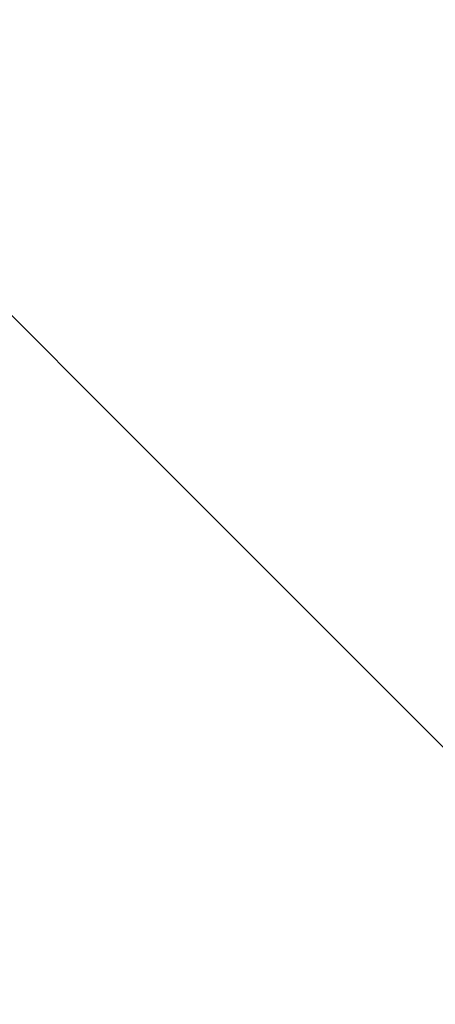
# Model space of a CAD drawing. Units: inches. Extents: x 0 to 204, y 0 to 264.
# Drawn here: x 92 to 94, y 98 to 105 of the extents above; entities that cross this region are included whole.
import ezdxf

# ---------------------------------------------------------------- set-up
doc = ezdxf.new("R2010")
doc.units = ezdxf.units.IN
doc.header["$MEASUREMENT"] = 0
doc.layers.get('0').update_dxf_attribs({"color": 10})

# ---------------------------------------------------------------- blocks, each defined once
blk = doc.blocks.new('810-3D')
at = {"lineweight": 18}
for points, invisible_edges in [([(0, -0.2144, 0.25), (0, 9.6606, 0.25), (-2.1974, 9.413, 0.25), (-4.2846, 8.6827, 0.25)], 8), ([(0, -0.2144), (-6.157, 7.5062), (-4.2846, 8.6827), (-2.1974, 9.413)], 9), ([(0, -0.2144, 0.25), (-4.2846, 8.6827, 0.25), (-6.157, 7.5062, 0.25), (-7.7206, 5.9425, 0.25)], 9), ([(-7.7206, 5.9425), (-6.157, 7.5062), (0, -0.2144), (-8.8971, 4.0702)], 6), ([(0, -0.2144, 0.25), (-7.7206, 5.9425, 0.25), (-8.8971, 4.0702, 0.25), (-9.6274, 1.983, 0.25)], 9), ([(-9.6274, 1.983), (-8.8971, 4.0702), (0, -0.2144), (-9.875, -0.2144)], 6), ([(0, -0.2144, 0.25), (-9.6274, 1.983, 0.25), (-9.875, -0.2144, 0.25), (-9.6274, -2.4118, 0.25)], 9), ([(-9.6274, -2.4118), (-9.875, -0.2144), (0, -0.2144), (-8.8971, -4.499)], 6), ([(-8.8971, -4.499, 0.25), (0, -0.2144, 0.25), (-9.6274, -2.4118, 0.25)], 3), ([(0, -0.2144), (-6.157, -7.935), (-7.7206, -6.3714), (-8.8971, -4.499)], 9), ([(-7.7206, -6.3714, 0.25), (-6.157, -7.935, 0.25), (0, -0.2144, 0.25), (-8.8971, -4.499, 0.25)], 6), ([(-4.2846, -9.1115), (-6.157, -7.935), (0, -0.2144), (-2.1974, -9.8418)], 6), ([(0, -0.2144, 0.25), (-6.157, -7.935, 0.25), (-4.2846, -9.1115, 0.25), (-2.1974, -9.8418, 0.25)], 9)]:
    blk.add_3dface(points, dxfattribs=dict(at, invisible_edges=invisible_edges))
mesh = blk.add_polyface(dxfattribs=at)
corners = [(-14, 14.8171, 29.5), (-14.2127, 14.7891, 29.5), (-14.4109, 14.707, 29.5), (-14.5811, 14.5764, 29.5), (-14.7117, 14.4062, 29.5), (-14.7937, 14.208, 29.5), (-14.8217, 13.9953, 29.5), (-14.8217, -14.0047, 29.5), (-14.7937, -14.2173, 29.5), (-14.7117, -14.4155, 29.5), (-14.5811, -14.5857, 29.5), (-14.4109, -14.7163, 29.5), (-14.2127, -14.7984, 29.5), (-14, -14.8264, 29.5), (14, -14.8264, 29.5), (14.2127, -14.7984, 29.5), (14.4109, -14.7163, 29.5), (14.5811, -14.5857, 29.5), (14.7117, -14.4155, 29.5), (14.7937, -14.2173, 29.5), (14.8217, -14.0047, 29.5), (14.8217, 13.9953, 29.5), (14.7937, 14.208, 29.5), (14.7117, 14.4062, 29.5), (14.5811, 14.5764, 29.5), (14.4109, 14.707, 29.5), (14.2127, 14.7891, 29.5), (14, 14.8171, 29.5)]
mesh.append_faces([[corners[k] for k in face] for face in [(6, 3, 4, 5), (10, 7, 8, 9)]], dxfattribs={"vtx0": -1})
mesh.append_faces([[corners[k] for k in face] for face in [(3, 6, 2), (14, 7, 13)]], dxfattribs={"vtx0": -1, "vtx1": -1})
mesh.append_faces([[corners[k] for k in face] for face in [(7, 20, 21, 6), (7, 10, 11), (6, 27, 0)]], dxfattribs={"vtx0": -1, "vtx2": -1})
mesh.append_faces([[corners[k] for k in face] for face in [(21, 26, 27, 6)]], dxfattribs={"vtx0": -1, "vtx2": -1, "vtx3": -1})
mesh.append_faces([[corners[k] for k in face] for face in [(26, 21, 22, 23), (6, 0, 1, 2), (7, 11, 12, 13)]], dxfattribs={"vtx0": -1, "vtx3": -1})
mesh.append_faces([[corners[k] for k in face] for face in [(25, 26, 23, 24)]], dxfattribs={"vtx1": -1})
mesh.append_faces([[corners[k] for k in face] for face in [(14, 15, 20, 7)]], dxfattribs={"vtx1": -1, "vtx2": -1, "vtx3": -1})
mesh.append_faces([[corners[k] for k in face] for face in [(16, 17, 18, 15)]], dxfattribs={"vtx2": -1})
mesh.append_faces([[corners[k] for k in face] for face in [(18, 19, 20, 15)]], dxfattribs={"vtx2": -1, "vtx3": -1})
mesh = blk.add_polyface(dxfattribs=at)
corners = [(-14.8217, 13.9953, 29), (-14.7937, 14.208, 29), (-14.7117, 14.4062, 29), (-14.5811, 14.5764, 29), (-14.4109, 14.707, 29), (-14.2127, 14.7891, 29), (-14, 14.8171, 29), (14, 14.8171, 29), (14.2127, 14.7891, 29), (14.4109, 14.707, 29), (14.5811, 14.5764, 29), (14.7117, 14.4062, 29), (14.7937, 14.208, 29), (14.8217, 13.9953, 29), (14.8217, -14.0047, 29), (14.7937, -14.2173, 29), (14.7117, -14.4155, 29), (14.5811, -14.5857, 29), (14.4109, -14.7163, 29), (14.2127, -14.7984, 29), (14, -14.8264, 29), (-14, -14.8264, 29), (-14.2127, -14.7984, 29), (-14.4109, -14.7163, 29), (-14.5811, -14.5857, 29), (-14.7117, -14.4155, 29), (-14.7937, -14.2173, 29), (-14.8217, -14.0047, 29)]
mesh.append_faces([[corners[k] for k in face] for face in [(11, 9, 10)]], dxfattribs={"vtx0": -1})
mesh.append_faces([[corners[k] for k in face] for face in [(26, 22, 25), (13, 9, 11, 12)]], dxfattribs={"vtx0": -1, "vtx1": -1})
mesh.append_faces([[corners[k] for k in face] for face in [(13, 0, 7)]], dxfattribs={"vtx0": -1, "vtx1": -1, "vtx2": -1})
mesh.append_faces([[corners[k] for k in face] for face in [(20, 0, 13, 14)]], dxfattribs={"vtx0": -1, "vtx1": -1, "vtx3": -1})
mesh.append_faces([[corners[k] for k in face] for face in [(0, 20, 21, 27), (14, 19, 20)]], dxfattribs={"vtx0": -1, "vtx2": -1})
mesh.append_faces([[corners[k] for k in face] for face in [(0, 5, 6, 7)]], dxfattribs={"vtx0": -1, "vtx3": -1})
mesh.append_faces([[corners[k] for k in face] for face in [(18, 19, 16, 17)]], dxfattribs={"vtx1": -1})
mesh.append_faces([[corners[k] for k in face] for face in [(26, 27, 21, 22)]], dxfattribs={"vtx1": -1, "vtx3": -1})
mesh.append_faces([[corners[k] for k in face] for face in [(3, 4, 5, 2), (23, 24, 25, 22)]], dxfattribs={"vtx2": -1})
mesh.append_faces([[corners[k] for k in face] for face in [(0, 1, 2, 5), (7, 8, 9, 13), (14, 15, 16, 19)]], dxfattribs={"vtx2": -1, "vtx3": -1})

msp = doc.modelspace()

# ---------------------------------------------------------------- linework, layer by layer
at = {"lineweight": 18, "invisible_edges": 15}
for points in [[(99.06613, 91.15743, 0.25), (106.70268, 96.26001, 0.25), (92.13285, 114.0134, 0.25), (84.72505, 102.92685, 0.25)], [(92.13285, 114.0134), (101.31725, 114.0134), (108.49447, 100.58577), (106.70268, 96.26001)], [(99.06613, 91.15743), (92.13285, 114.0134), (106.70268, 96.26001), (103.39189, 92.94921)], [(97.80038, 105.87931, 0.25), (85.9006, 93.86159, 0.25), (107.29397, 96.47888, 0.25)], [(97.87742, 86.4412, 0.25), (105.44658, 94.01036, 0.25), (95.57267, 103.88426, 0.25), (88.00352, 96.3151, 0.25)], [(97.87742, 86.4412, 0.25), (105.44658, 94.01036, 0.25), (95.57267, 103.88426, 0.25), (88.00352, 96.3151, 0.25)], [(97.87742, 86.4412, 0.25), (105.44658, 94.01036, 0.25), (95.57267, 103.88426, 0.25), (88.00352, 96.3151, 0.25)], [(94.17554, 102.96057, 0.54433), (94.89164, 103.23664, 0.55052), (94.23256, 103.69223, 0.5)], [(94.17554, 102.96057, 0.54433), (94.89164, 103.23664, 0.55052), (94.23256, 103.69223, 0.5)], [(94.17554, 102.96057, 0.54433), (94.75893, 102.54638, 0.68028), (94.89164, 103.23664, 0.55052)], [(94.17554, 102.96057, 0.54433), (94.75893, 102.54638, 0.68028), (94.89164, 103.23664, 0.55052)], [(93.51422, 103.23058, 0.5), (93.49836, 102.54478, 0.54232), (94.17554, 102.96057, 0.54433)], [(93.51422, 103.23058, 0.5), (93.49836, 102.54478, 0.54232), (94.17554, 102.96057, 0.54433)], [(94.17554, 102.96057, 0.54433), (93.49836, 102.54478, 0.54232), (94.14069, 102.25577, 0.66849)], [(94.17554, 102.96057, 0.54433), (93.49836, 102.54478, 0.54232), (94.14069, 102.25577, 0.66849)], [(94.75893, 102.54638, 0.68028), (94.17554, 102.96057, 0.54433), (94.14069, 102.25577, 0.66849)], [(94.75893, 102.54638, 0.68028), (94.17554, 102.96057, 0.54433), (94.14069, 102.25577, 0.66849)], [(93.78179, 102.81854, 0.5), (93.81782, 102.12235, 0.54701), (94.45016, 102.47495, 0.55346)], [(93.17918, 101.83867, 0.60012), (93.49836, 102.54478, 0.54232), (92.79588, 102.76893, 0.5)], [(93.17918, 101.83867, 0.60012), (93.49836, 102.54478, 0.54232), (92.79588, 102.76893, 0.5)], [(93.49836, 102.54478, 0.54232), (93.17918, 101.83867, 0.60012), (94.14069, 102.25577, 0.66849)], [(93.49836, 102.54478, 0.54232), (93.17918, 101.83867, 0.60012), (94.14069, 102.25577, 0.66849)], [(94.72324, 101.8315, 0.91311), (94.75893, 102.54638, 0.68028), (94.14069, 102.25577, 0.66849)], [(94.72324, 101.8315, 0.91311), (94.75893, 102.54638, 0.68028), (94.14069, 102.25577, 0.66849)], [(94.45016, 102.47495, 0.55346), (93.81782, 102.12235, 0.54701), (94.44571, 101.78547, 0.68707)], [(93.12331, 102.39537, 0.5), (93.42682, 101.44377, 0.59113), (93.81782, 102.12235, 0.54701)], [(93.17918, 101.83867, 0.60012), (94.211, 101.66515, 0.85284), (94.14069, 102.25577, 0.66849)], [(93.17918, 101.83867, 0.60012), (94.211, 101.66515, 0.85284), (94.14069, 102.25577, 0.66849)], [(93.78612, 102.27952, 28), (94.55978, 101.75414, 25.00379), (93.913, 101.51799, 25.70277)], [(94.72324, 101.8315, 0.91311), (94.14069, 102.25577, 0.66849), (94.211, 101.66515, 0.85284)], [(94.72324, 101.8315, 0.91311), (94.14069, 102.25577, 0.66849), (94.211, 101.66515, 0.85284)], [(94.9492, 101.99781, 25.37445), (94.54257, 101.38064, 24.08053), (93.84035, 102.20487, 28)], [(94.54257, 101.38064, 24.08053), (93.90834, 101.41825, 25.70868), (93.84035, 102.20487, 28)], [(92.23671, 102.12361, 0.5), (92.3822, 101.48545, 0.5369), (93.17918, 101.83867, 0.60012)], [(92.23671, 102.12361, 0.5), (92.3822, 101.48545, 0.5369), (93.17918, 101.83867, 0.60012)], [(94.43691, 101.74264, 0.63164), (93.28703, 102.14992, 0.5), (93.67328, 101.313, 0.59754)], [(93.81782, 102.12235, 0.54701), (93.42682, 101.44377, 0.59113), (94.23535, 101.16913, 0.8153)], [(94.23535, 101.16913, 0.8153), (94.44571, 101.78547, 0.68707), (93.81782, 102.12235, 0.54701)], [(93.17918, 101.83867, 0.60012), (92.3822, 101.48545, 0.5369), (92.76329, 100.93896, 0.66382)], [(93.17918, 101.83867, 0.60012), (92.3822, 101.48545, 0.5369), (92.76329, 100.93896, 0.66382)], [(92.61073, 101.80382, 0.5), (92.62124, 100.77254, 0.55122), (93.42682, 101.44377, 0.59113)], [(92.76329, 100.93896, 0.66382), (93.56441, 100.97314, 0.88353), (93.17918, 101.83867, 0.60012)], [(92.76329, 100.93896, 0.66382), (93.56441, 100.97314, 0.88353), (93.17918, 101.83867, 0.60012)], [(94.211, 101.66515, 0.85284), (93.17918, 101.83867, 0.60012), (93.56441, 100.97314, 0.88353)], [(94.211, 101.66515, 0.85284), (93.17918, 101.83867, 0.60012), (93.56441, 100.97314, 0.88353)], [(94.211, 101.66515, 0.85284), (94.48271, 101.16924, 1.13612), (94.72324, 101.8315, 0.91311)], [(94.211, 101.66515, 0.85284), (94.48271, 101.16924, 1.13612), (94.72324, 101.8315, 0.91311)], [(94.23535, 101.16913, 0.8153), (94.82803, 101.25105, 0.93972), (94.44571, 101.78547, 0.68707)], [(93.41463, 101.06373, 25.81625), (93.23304, 101.72644, 28), (93.913, 101.51799, 25.70277)], [(93.67328, 101.313, 0.59754), (94.29901, 101.09528, 0.77559), (94.43691, 101.74264, 0.63164)], [(93.913, 101.51799, 25.70277), (94.55978, 101.75414, 25.00379), (94.6971, 100.96742, 22.04978)], [(94.78875, 101.30956, 0.82175), (94.43691, 101.74264, 0.63164), (94.29901, 101.09528, 0.77559)], [(94.13739, 100.78672, 1.17185), (94.211, 101.66515, 0.85284), (93.56441, 100.97314, 0.88353)], [(94.13739, 100.78672, 1.17185), (94.211, 101.66515, 0.85284), (93.56441, 100.97314, 0.88353)], [(94.211, 101.66515, 0.85284), (94.13739, 100.78672, 1.17185), (94.48271, 101.16924, 1.13612)], [(94.211, 101.66515, 0.85284), (94.13739, 100.78672, 1.17185), (94.48271, 101.16924, 1.13612)], [(94.35453, 100.8182, 25.47707), (94.199, 101.65904, 28.625), (95.18347, 101.20776, 24.7904)], [(92.79775, 101.58526, 0.5), (92.93794, 101.01723, 0.53385), (93.67328, 101.313, 0.59754)], [(92.19375, 100.30381, 0.61678), (92.3822, 101.48545, 0.5369), (91.67753, 101.47828, 0.5)], [(92.19375, 100.30381, 0.61678), (92.3822, 101.48545, 0.5369), (91.67753, 101.47828, 0.5)], [(92.19375, 100.30381, 0.61678), (92.76329, 100.93896, 0.66382), (92.3822, 101.48545, 0.5369)], [(92.19375, 100.30381, 0.61678), (92.76329, 100.93896, 0.66382), (92.3822, 101.48545, 0.5369)], [(94.10046, 100.85902, 23.36128), (93.41463, 101.06373, 25.81625), (93.913, 101.51799, 25.70277)], [(94.06918, 101.51544, 0.5), (93.90756, 100.79466, 0.53851), (94.68223, 101.12154, 0.53793)], [(94.06918, 101.51539, 0.5), (93.90756, 100.79461, 0.53851), (94.68223, 101.12149, 0.53793)], [(93.913, 101.51799, 25.70277), (94.6971, 100.96742, 22.04978), (94.10046, 100.85902, 23.36128)], [(93.42682, 101.44377, 0.59113), (92.62124, 100.77254, 0.55122), (93.24427, 100.53681, 0.70074)], [(93.90834, 101.41825, 25.70868), (93.59059, 100.34468, 23.87579), (92.75461, 101.11913, 28)], [(93.42682, 101.44377, 0.59113), (93.24427, 100.53681, 0.70074), (93.9371, 100.65451, 0.88051)], [(93.42682, 101.44377, 0.59113), (93.9371, 100.65451, 0.88051), (94.23535, 101.16913, 0.8153)], [(93.59059, 100.34468, 23.87579), (93.90834, 101.41825, 25.70868), (94.13471, 100.82477, 23.39866)], [(93.90834, 101.41825, 25.70868), (94.54257, 101.38064, 24.08053), (94.13471, 100.82477, 23.39866)], [(94.54257, 101.38064, 24.08053), (94.8979, 100.50103, 19.89655), (94.13471, 100.82477, 23.39866)], [(93.67328, 101.313, 0.59754), (92.93794, 101.01723, 0.53385), (93.28286, 100.5374, 0.64834)], [(93.97171, 100.56802, 0.83692), (93.67328, 101.313, 0.59754), (93.28286, 100.5374, 0.64834)], [(94.29901, 101.09528, 0.77559), (93.67328, 101.313, 0.59754), (93.97171, 100.56802, 0.83692)], [(94.78875, 101.30956, 0.82175), (94.29901, 101.09528, 0.77559), (94.85523, 100.79489, 1.05764)], [(94.23535, 101.16913, 0.8153), (94.80707, 100.46523, 1.30004), (94.82803, 101.25105, 0.93972)], [(92.67996, 101.17336, 28), (93.41463, 101.06373, 25.81625), (93.24218, 100.42427, 24.93531)], [(93.05339, 99.88861, 0.58597), (93.90756, 100.79466, 0.53851), (93.22505, 101.16578, 0.5)], [(93.05339, 99.88856, 0.58597), (93.90756, 100.79461, 0.53851), (93.22505, 101.16574, 0.5)], [(93.7184, 100.28267, 26.02304), (93.72363, 101.18366, 28.625), (94.35453, 100.8182, 25.47707)], [(94.80707, 100.46523, 1.30004), (94.23535, 101.16913, 0.8153), (93.9371, 100.65451, 0.88051)], [(94.83921, 100.45038, 1.72884), (94.48271, 101.16924, 1.13612), (94.13739, 100.78672, 1.17185)], [(94.83921, 100.45038, 1.72884), (94.48271, 101.16924, 1.13612), (94.13739, 100.78672, 1.17185)], [(94.2942, 100.7105, 26.8792), (94.26745, 101.16759, 28.625), (94.74533, 101.06607, 26.81232)], [(95.18347, 101.20776, 24.7904), (94.96424, 100.67668, 23.11814), (94.35453, 100.8182, 25.47707)], [(94.53637, 100.38755, 0.65119), (94.68223, 101.12154, 0.53793), (93.90756, 100.79466, 0.53851)], [(94.53637, 100.3875, 0.65119), (94.68223, 101.12149, 0.53793), (93.90756, 100.79461, 0.53851)], [(94.62025, 100.41041, 1.14943), (94.29901, 101.09528, 0.77559), (93.97171, 100.56802, 0.83692)], [(94.62025, 100.41041, 1.14943), (94.85523, 100.79489, 1.05764), (94.29901, 101.09528, 0.77559)], [(93.41463, 101.06373, 25.81625), (94.10046, 100.85902, 23.36128), (93.24218, 100.42427, 24.93531)], [(94.76121, 100.57915, 24.9918), (94.2942, 100.7105, 26.8792), (94.74533, 101.06607, 26.81232)], [(92.76839, 99.98919, 0.60263), (92.93794, 101.01723, 0.53385), (92.30847, 101.0206, 0.5)], [(92.76329, 100.93896, 0.66382), (93.12388, 100.22175, 0.9147), (93.56441, 100.97314, 0.88353)], [(92.76329, 100.93896, 0.66382), (93.12388, 100.22175, 0.9147), (93.56441, 100.97314, 0.88353)], [(93.28286, 100.5374, 0.64834), (92.93794, 101.01723, 0.53385), (92.76839, 99.98919, 0.60263)], [(93.12388, 100.22175, 0.9147), (93.8911, 100.09354, 1.3347), (93.56441, 100.97314, 0.88353)], [(93.12388, 100.22175, 0.9147), (93.8911, 100.09354, 1.3347), (93.56441, 100.97314, 0.88353)], [(93.8911, 100.09354, 1.3347), (94.13739, 100.78672, 1.17185), (93.56441, 100.97314, 0.88353)], [(93.8911, 100.09354, 1.3347), (94.13739, 100.78672, 1.17185), (93.56441, 100.97314, 0.88353)], [(94.6971, 100.96742, 22.04978), (94.54677, 100.43932, 20.64546), (94.10046, 100.85902, 23.36128)], [(92.76329, 100.93896, 0.66382), (92.19375, 100.30381, 0.61678), (93.12388, 100.22175, 0.9147)], [(92.76329, 100.93896, 0.66382), (92.19375, 100.30381, 0.61678), (93.12388, 100.22175, 0.9147)], [(94.10046, 100.85902, 23.36128), (94.02055, 100.25019, 21.9159), (93.24218, 100.42427, 24.93531)], [(94.10046, 100.85902, 23.36128), (94.54677, 100.43932, 20.64546), (94.02055, 100.25019, 21.9159)], [(92.645, 100.10204, 0.61587), (92.62124, 100.77254, 0.55122), (91.773, 100.50027, 0.5)], [(92.62124, 100.77254, 0.55122), (92.645, 100.10204, 0.61587), (93.24427, 100.53681, 0.70074)], [(93.8419, 100.01695, 0.65662), (93.90756, 100.79466, 0.53851), (93.05339, 99.88861, 0.58597)], [(93.8419, 100.0169, 0.65662), (93.90756, 100.79461, 0.53851), (93.05339, 99.88856, 0.58597)], [(94.14312, 100.28789, 21.79742), (93.59059, 100.34468, 23.87579), (94.13471, 100.82477, 23.39866)], [(94.35453, 100.8182, 25.47707), (94.22358, 100.03518, 23.42082), (93.7184, 100.28267, 26.02304)], [(93.90756, 100.79466, 0.53851), (93.8419, 100.01695, 0.65662), (94.53637, 100.38755, 0.65119)], [(93.90756, 100.79461, 0.53851), (93.8419, 100.0169, 0.65662), (94.53637, 100.3875, 0.65119)], [(93.8911, 100.09354, 1.3347), (94.44067, 100.31937, 1.56516), (94.13739, 100.78672, 1.17185)], [(93.8911, 100.09354, 1.3347), (94.44067, 100.31937, 1.56516), (94.13739, 100.78672, 1.17185)], [(94.8979, 100.50103, 19.89655), (94.14312, 100.28789, 21.79742), (94.13471, 100.82477, 23.39866)], [(94.83921, 100.45038, 1.72884), (94.13739, 100.78672, 1.17185), (94.44067, 100.31937, 1.56516)], [(94.83921, 100.45038, 1.72884), (94.13739, 100.78672, 1.17185), (94.44067, 100.31937, 1.56516)], [(94.22358, 100.03518, 23.42082), (94.35453, 100.8182, 25.47707), (94.70749, 100.19979, 22.06418)], [(94.35453, 100.8182, 25.47707), (94.96424, 100.67668, 23.11814), (94.70749, 100.19979, 22.06418)], [(93.75102, 100.73425, 28.625), (94.2942, 100.7105, 26.8792), (94.15537, 100.20171, 25.83212)], [(94.76121, 100.57915, 24.9918), (94.15537, 100.20171, 25.83212), (94.2942, 100.7105, 26.8792)], [(93.6926, 99.95856, 0.97575), (93.9371, 100.65451, 0.88051), (93.24427, 100.53681, 0.70074)], [(93.6926, 99.95856, 0.97575), (94.44859, 99.95362, 1.36297), (93.9371, 100.65451, 0.88051)], [(94.44859, 99.95362, 1.36297), (94.80707, 100.46523, 1.30004), (93.9371, 100.65451, 0.88051)], [(93.24427, 100.53681, 0.70074), (92.645, 100.10204, 0.61587), (93.6926, 99.95856, 0.97575)], [(93.28286, 100.5374, 0.64834), (92.76839, 99.98919, 0.60263), (93.72606, 100.01731, 0.89545)], [(93.28286, 100.5374, 0.64834), (93.72606, 100.01731, 0.89545), (93.97171, 100.56802, 0.83692)], [(94.29786, 100.11348, 1.12582), (93.97171, 100.56802, 0.83692), (93.72606, 100.01731, 0.89545)], [(94.29786, 100.11348, 1.12582), (94.62025, 100.41041, 1.14943), (93.97171, 100.56802, 0.83692)], [(94.62296, 100.06703, 23.64914), (94.15537, 100.20171, 25.83212), (94.76121, 100.57915, 24.9918)], [(92.91206, 99.66319, 24.77645), (92.32486, 100.47644, 28), (93.24218, 100.42427, 24.93531)], [(94.4993, 99.94681, 19.34679), (94.14312, 100.28789, 21.79742), (94.8979, 100.50103, 19.89655)], [(93.04232, 99.81641, 24.78904), (92.40606, 100.43507, 28), (93.59059, 100.34468, 23.87579)], [(93.24218, 100.42427, 24.93531), (93.70287, 99.77431, 21.99953), (92.91206, 99.66319, 24.77645)], [(93.24218, 100.42427, 24.93531), (94.02055, 100.25019, 21.9159), (93.70287, 99.77431, 21.99953)], [(94.4554, 99.64174, 18.40324), (94.02055, 100.25019, 21.9159), (94.54677, 100.43932, 20.64546)], [(94.62025, 100.41041, 1.14943), (94.29786, 100.11348, 1.12582), (94.77801, 99.98306, 1.45842)], [(93.04232, 99.81641, 24.78904), (93.59059, 100.34468, 23.87579), (93.8655, 99.69145, 21.37843)], [(94.14312, 100.28789, 21.79742), (93.8655, 99.69145, 21.37843), (93.59059, 100.34468, 23.87579)], [(93.8419, 100.01695, 0.65662), (94.50884, 99.60156, 0.87097), (94.53637, 100.38755, 0.65119)], [(93.8419, 100.0169, 0.65662), (94.50884, 99.60151, 0.87097), (94.53637, 100.3875, 0.65119)], [(91.84905, 99.25887, 0.61656), (92.19375, 100.30381, 0.61678), (90.96809, 99.92483, 0.5)], [(91.84905, 99.25887, 0.61656), (92.19375, 100.30381, 0.61678), (90.96809, 99.92483, 0.5)], [(92.45566, 99.16719, 0.80555), (92.19375, 100.30381, 0.61678), (91.84905, 99.25887, 0.61656)], [(92.45566, 99.16719, 0.80555), (92.19375, 100.30381, 0.61678), (91.84905, 99.25887, 0.61656)], [(92.95306, 99.43038, 0.99047), (93.12388, 100.22175, 0.9147), (92.19375, 100.30381, 0.61678)], [(92.19375, 100.30381, 0.61678), (92.45566, 99.16719, 0.80555), (92.95306, 99.43038, 0.99047)], [(92.95306, 99.43038, 0.99047), (93.12388, 100.22175, 0.9147), (92.19375, 100.30381, 0.61678)], [(92.19375, 100.30381, 0.61678), (92.45566, 99.16719, 0.80555), (92.95306, 99.43038, 0.99047)], [(93.7184, 100.28267, 26.02304), (93.24731, 99.62277, 26.44338), (92.94304, 100.10927, 28.625)], [(93.24731, 99.62277, 26.44338), (93.7184, 100.28267, 26.02304), (93.80108, 99.67207, 24.25)], [(93.80108, 99.67207, 24.25), (93.7184, 100.28267, 26.02304), (94.22358, 100.03518, 23.42082)], [(93.8655, 99.69145, 21.37843), (94.14312, 100.28789, 21.79742), (94.4993, 99.94681, 19.34679)], [(93.8911, 100.09354, 1.3347), (94.49696, 99.86277, 1.87744), (94.44067, 100.31937, 1.56516)], [(93.8911, 100.09354, 1.3347), (94.49696, 99.86277, 1.87744), (94.44067, 100.31937, 1.56516)], [(92.95306, 99.43038, 0.99047), (93.6264, 99.56049, 1.34822), (93.12388, 100.22175, 0.9147)], [(92.95306, 99.43038, 0.99047), (93.6264, 99.56049, 1.34822), (93.12388, 100.22175, 0.9147)], [(93.12388, 100.22175, 0.9147), (93.6264, 99.56049, 1.34822), (93.8911, 100.09354, 1.3347)], [(93.12388, 100.22175, 0.9147), (93.6264, 99.56049, 1.34822), (93.8911, 100.09354, 1.3347)], [(94.4554, 99.64174, 18.40324), (93.70287, 99.77431, 21.99953), (94.02055, 100.25019, 21.9159)], [(94.15537, 100.20171, 25.83212), (93.73916, 99.57794, 26.01026), (93.41394, 100.15041, 28.625)], [(94.15537, 100.20171, 25.83212), (94.33305, 99.61977, 23.52513), (93.73916, 99.57794, 26.01026)], [(94.62296, 100.06703, 23.64914), (94.33305, 99.61977, 23.52513), (94.15537, 100.20171, 25.83212)], [(94.70749, 100.19979, 22.06418), (94.5435, 99.70071, 20.96824), (94.22358, 100.03518, 23.42082)], [(91.44784, 99.78827, 0.5), (92.30183, 99.15831, 0.6085), (92.645, 100.10204, 0.61587)], [(92.92981, 99.05731, 0.80075), (92.645, 100.10204, 0.61587), (92.30183, 99.15831, 0.6085)], [(92.645, 100.10204, 0.61587), (93.43532, 99.30121, 0.99047), (93.6926, 99.95856, 0.97575)], [(92.645, 100.10204, 0.61587), (92.92981, 99.05731, 0.80075), (93.43532, 99.30121, 0.99047)], [(93.8911, 100.09354, 1.3347), (93.6264, 99.56049, 1.34822), (94.23817, 99.55983, 1.81802)], [(93.8911, 100.09354, 1.3347), (93.6264, 99.56049, 1.34822), (94.23817, 99.55983, 1.81802)], [(93.72606, 100.01731, 0.89545), (94.02815, 99.51471, 1.1873), (94.29786, 100.11348, 1.12582)], [(94.23817, 99.55983, 1.81802), (94.49696, 99.86277, 1.87744), (93.8911, 100.09354, 1.3347)], [(94.23817, 99.55983, 1.81802), (94.49696, 99.86277, 1.87744), (93.8911, 100.09354, 1.3347)], [(94.02815, 99.51471, 1.1873), (94.56016, 99.6875, 1.47163), (94.29786, 100.11348, 1.12582)], [(94.77801, 99.98306, 1.45842), (94.29786, 100.11348, 1.12582), (94.56016, 99.6875, 1.47163)], [(91.7753, 100.05335, 0.5), (92.02983, 99.28955, 0.54599), (93.05339, 99.88861, 0.58597)], [(91.7753, 100.0533, 0.5), (92.02983, 99.2895, 0.54599), (93.05339, 99.88856, 0.58597)], [(93.46044, 99.24759, 0.93597), (93.72606, 100.01731, 0.89545), (92.76839, 99.98919, 0.60263)], [(93.05339, 99.88861, 0.58597), (93.76395, 98.96259, 0.93166), (93.8419, 100.01695, 0.65662)], [(93.05339, 99.88856, 0.58597), (93.76395, 98.96254, 0.93166), (93.8419, 100.0169, 0.65662)], [(93.46044, 99.24759, 0.93597), (94.02815, 99.51471, 1.1873), (93.72606, 100.01731, 0.89545)], [(93.76395, 98.96259, 0.93166), (94.50884, 99.60156, 0.87097), (93.8419, 100.01695, 0.65662)], [(93.76395, 98.96254, 0.93166), (94.50884, 99.60151, 0.87097), (93.8419, 100.0169, 0.65662)], [(94.19473, 99.29354, 21.57005), (93.80108, 99.67207, 24.25), (94.22358, 100.03518, 23.42082)], [(94.5435, 99.70071, 20.96824), (94.19473, 99.29354, 21.57005), (94.22358, 100.03518, 23.42082)], [(94.33305, 99.61977, 23.52513), (94.62296, 100.06703, 23.64914), (94.86004, 99.60209, 20.99273)], [(92.76839, 99.98919, 0.60263), (91.68771, 99.66133, 0.5), (92.42322, 99.0711, 0.59295)], [(93.01791, 98.87206, 0.78357), (92.76839, 99.98919, 0.60263), (92.42322, 99.0711, 0.59295)], [(92.76839, 99.98919, 0.60263), (93.01791, 98.87206, 0.78357), (93.46044, 99.24759, 0.93597)], [(94.0787, 99.41712, 1.32936), (93.6926, 99.95856, 0.97575), (93.43532, 99.30121, 0.99047)], [(94.0787, 99.41712, 1.32936), (94.44859, 99.95362, 1.36297), (93.6926, 99.95856, 0.97575)], [(94.44859, 99.95362, 1.36297), (94.0787, 99.41712, 1.32936), (94.67852, 99.32728, 1.81802)], [(92.02983, 99.28955, 0.54599), (92.80978, 99.11086, 0.68052), (93.05339, 99.88861, 0.58597)], [(92.02983, 99.2895, 0.54599), (92.80978, 99.11081, 0.68052), (93.05339, 99.88856, 0.58597)], [(93.76395, 98.96259, 0.93166), (93.05339, 99.88861, 0.58597), (92.80978, 99.11086, 0.68052)], [(93.76395, 98.96254, 0.93166), (93.05339, 99.88856, 0.58597), (92.80978, 99.11081, 0.68052)], [(94.4993, 99.94681, 19.34679), (94.50288, 99.34928, 17.46885), (93.8655, 99.69145, 21.37843)], [(94.49696, 99.86277, 1.87744), (94.23817, 99.55983, 1.81802), (94.84961, 99.58598, 2.42193)], [(94.49696, 99.86277, 1.87744), (94.23817, 99.55983, 1.81802), (94.84961, 99.58598, 2.42193)], [(92.82749, 98.94128, 24.35304), (91.96977, 99.77952, 28), (92.91206, 99.66319, 24.77645)], [(92.79444, 98.97728, 24.7582), (92.05752, 99.75101, 28), (93.04232, 99.81641, 24.78904)], [(93.68914, 98.94006, 20.93375), (92.79444, 98.97728, 24.7582), (93.04232, 99.81641, 24.78904)], [(93.5153, 99.08734, 21.68261), (92.91206, 99.66319, 24.77645), (93.70287, 99.77431, 21.99953)], [(93.04232, 99.81641, 24.78904), (93.8655, 99.69145, 21.37843), (93.68914, 98.94006, 20.93375)], [(93.70287, 99.77431, 21.99953), (94.33212, 99.29889, 18.10697), (93.5153, 99.08734, 21.68261)], [(93.70287, 99.77431, 21.99953), (94.4554, 99.64174, 18.40324), (94.33212, 99.29889, 18.10697)], [(94.19473, 99.29354, 21.57005), (94.5435, 99.70071, 20.96824), (94.6607, 99.25644, 18.9162)], [(92.91206, 99.66319, 24.77645), (93.5153, 99.08734, 21.68261), (92.82749, 98.94128, 24.35304)], [(93.61681, 98.90907, 23.81428), (93.24731, 99.62277, 26.44338), (93.80108, 99.67207, 24.25)], [(93.61681, 98.90907, 23.81428), (93.80108, 99.67207, 24.25), (94.19473, 99.29354, 21.57005)], [(93.68914, 98.94006, 20.93375), (93.8655, 99.69145, 21.37843), (94.50288, 99.34928, 17.46885)], [(94.56016, 99.6875, 1.47163), (94.02815, 99.51471, 1.1873), (94.58648, 99.31827, 1.67157)], [(94.75945, 99.31703, 15.70059), (94.33212, 99.29889, 18.10697), (94.4554, 99.64174, 18.40324)], [(93.24731, 99.62277, 26.44338), (93.03052, 98.9349, 26.46978), (92.63782, 99.51026, 28.625)], [(93.61681, 98.90907, 23.81428), (93.03052, 98.9349, 26.46978), (93.24731, 99.62277, 26.44338)], [(93.73916, 99.57794, 26.01026), (93.42804, 98.99569, 26.5081), (93.07686, 99.56658, 28.625)], [(93.42804, 98.99569, 26.5081), (93.73916, 99.57794, 26.01026), (93.93685, 98.95816, 24.12692)], [(93.93685, 98.95816, 24.12692), (93.73916, 99.57794, 26.01026), (94.33305, 99.61977, 23.52513)], [(93.76395, 98.96259, 0.93166), (94.42468, 98.92143, 1.12305), (94.50884, 99.60156, 0.87097)], [(93.76395, 98.96254, 0.93166), (94.42468, 98.92138, 1.12305), (94.50884, 99.60151, 0.87097)], [(94.33305, 99.61977, 23.52513), (94.50843, 99.00532, 21.20494), (93.93685, 98.95816, 24.12692)], [(94.66179, 99.20817, 2.46571), (94.84961, 99.58598, 2.42193), (94.23817, 99.55983, 1.81802)], [(94.66179, 99.20817, 2.46571), (94.84961, 99.58598, 2.42193), (94.23817, 99.55983, 1.81802)], [(94.86004, 99.60209, 20.99273), (94.73097, 99.27617, 20.60984), (94.33305, 99.61977, 23.52513)], [(94.33305, 99.61977, 23.52513), (94.73097, 99.27617, 20.60984), (94.50843, 99.00532, 21.20494)], [(93.4678, 99.08559, 1.35098), (93.6264, 99.56049, 1.34822), (92.95306, 99.43038, 0.99047)], [(93.4678, 99.08559, 1.35098), (93.6264, 99.56049, 1.34822), (92.95306, 99.43038, 0.99047)], [(94.02915, 98.98038, 1.32919), (94.02815, 99.51471, 1.1873), (93.46044, 99.24759, 0.93597)], [(93.6264, 99.56049, 1.34822), (93.4678, 99.08559, 1.35098), (94.13752, 99.19918, 1.87553)], [(93.6264, 99.56049, 1.34822), (93.4678, 99.08559, 1.35098), (94.13752, 99.19918, 1.87553)], [(94.13752, 99.19918, 1.87553), (94.23817, 99.55983, 1.81802), (93.6264, 99.56049, 1.34822)], [(94.13752, 99.19918, 1.87553), (94.23817, 99.55983, 1.81802), (93.6264, 99.56049, 1.34822)], [(94.58648, 99.31827, 1.67157), (94.02815, 99.51471, 1.1873), (94.02915, 98.98038, 1.32919)], [(94.13752, 99.19918, 1.87553), (94.66179, 99.20817, 2.46571), (94.23817, 99.55983, 1.81802)], [(94.13752, 99.19918, 1.87553), (94.66179, 99.20817, 2.46571), (94.23817, 99.55983, 1.81802)], [(92.45566, 99.16719, 0.80555), (92.91309, 98.82427, 1.04286), (92.95306, 99.43038, 0.99047)], [(92.45566, 99.16719, 0.80555), (92.91309, 98.82427, 1.04286), (92.95306, 99.43038, 0.99047)], [(92.95306, 99.43038, 0.99047), (92.91309, 98.82427, 1.04286), (93.4678, 99.08559, 1.35098)], [(92.95306, 99.43038, 0.99047), (92.91309, 98.82427, 1.04286), (93.4678, 99.08559, 1.35098)], [(94.0787, 99.41712, 1.32936), (93.43532, 99.30121, 0.99047), (94.00468, 98.91896, 1.39691)], [(94.00468, 98.91896, 1.39691), (94.4356, 99.08152, 1.70088), (94.0787, 99.41712, 1.32936)], [(94.4356, 99.08152, 1.70088), (94.67852, 99.32728, 1.81802), (94.0787, 99.41712, 1.32936)], [(91.21909, 99.32848, 0.5), (91.47468, 98.61179, 0.54288), (92.02983, 99.28955, 0.54599)], [(91.21909, 99.32843, 0.5), (91.47468, 98.61174, 0.54288), (92.02983, 99.2895, 0.54599)], [(94.43324, 98.77922, 16.61951), (93.68914, 98.94006, 20.93375), (94.50288, 99.34928, 17.46885)], [(90.84657, 99.07963, 0.5), (91.42034, 98.23443, 0.61012), (91.84905, 99.25887, 0.61656)], [(90.84657, 99.07963, 0.5), (91.42034, 98.23443, 0.61012), (91.84905, 99.25887, 0.61656)], [(91.47468, 98.61179, 0.54288), (92.25069, 98.5369, 0.67085), (92.02983, 99.28955, 0.54599)], [(91.47468, 98.61174, 0.54288), (92.25069, 98.53685, 0.67085), (92.02983, 99.2895, 0.54599)], [(92.11562, 98.23443, 0.72025), (92.45566, 99.16719, 0.80555), (91.84905, 99.25887, 0.61656)], [(92.11562, 98.23443, 0.72025), (92.45566, 99.16719, 0.80555), (91.84905, 99.25887, 0.61656)], [(92.80978, 99.11086, 0.68052), (92.02983, 99.28955, 0.54599), (92.25069, 98.5369, 0.67085)], [(92.80978, 99.11081, 0.68052), (92.02983, 99.2895, 0.54599), (92.25069, 98.53685, 0.67085)], [(92.92981, 99.05731, 0.80075), (93.43513, 98.75683, 1.05753), (93.43532, 99.30121, 0.99047)], [(93.43532, 99.30121, 0.99047), (93.43513, 98.75683, 1.05753), (94.00468, 98.91896, 1.39691)], [(94.33212, 99.29889, 18.10697), (94.19803, 98.96373, 18.17166), (93.5153, 99.08734, 21.68261)], [(94.19473, 99.29354, 21.57005), (94.06823, 98.84348, 21.42541), (93.61681, 98.90907, 23.81428)], [(94.58648, 99.31827, 1.67157), (94.02915, 98.98038, 1.32919), (94.5004, 98.71507, 1.81225)], [(94.19473, 99.29354, 21.57005), (94.427, 98.6722, 19.06571), (94.06823, 98.84348, 21.42541)], [(94.427, 98.6722, 19.06571), (94.19473, 99.29354, 21.57005), (94.6607, 99.25644, 18.9162)], [(94.19803, 98.96373, 18.17166), (94.33212, 99.29889, 18.10697), (94.57686, 99.03637, 16.04544)], [(94.33212, 99.29889, 18.10697), (94.75945, 99.31703, 15.70059), (94.57686, 99.03637, 16.04544)], [(93.01791, 98.87206, 0.78357), (93.56803, 98.66912, 1.06863), (93.46044, 99.24759, 0.93597)], [(94.02915, 98.98038, 1.32919), (93.46044, 99.24759, 0.93597), (93.56803, 98.66912, 1.06863)], [(94.13752, 99.19918, 1.87553), (93.4678, 99.08559, 1.35098), (93.97749, 98.86067, 1.81802)], [(94.13752, 99.19918, 1.87553), (93.4678, 99.08559, 1.35098), (93.97749, 98.86067, 1.81802)], [(94.44364, 98.92487, 2.32202), (94.13752, 99.19918, 1.87553), (93.97749, 98.86067, 1.81802)], [(94.44364, 98.92487, 2.32202), (94.13752, 99.19918, 1.87553), (93.97749, 98.86067, 1.81802)], [(94.66179, 99.20817, 2.46571), (94.13752, 99.19918, 1.87553), (94.44364, 98.92487, 2.32202)], [(94.66179, 99.20817, 2.46571), (94.13752, 99.19918, 1.87553), (94.44364, 98.92487, 2.32202)], [(94.96251, 99.18397, 29), (88.40492, 98.23874, 29), (94.96251, 97.29352, 29), (95.22505, 98.23874, 29)], [(91.33644, 99.01351, 0.5), (91.92034, 98.23874, 0.61012), (92.30183, 99.15831, 0.6085)], [(92.45566, 99.16719, 0.80555), (92.11562, 98.23443, 0.72025), (92.91309, 98.82427, 1.04286)], [(92.45566, 99.16719, 0.80555), (92.11562, 98.23443, 0.72025), (92.91309, 98.82427, 1.04286)], [(92.61562, 98.23874, 0.72025), (92.92981, 99.05731, 0.80075), (92.30183, 99.15831, 0.6085)], [(94.96251, 99.12747, 29), (88.40492, 98.18224, 29), (94.96251, 97.23701, 29), (95.22505, 98.18224, 29)], [(91.58138, 98.92179, 0.5), (92.09308, 98.18224, 0.59789), (92.42322, 99.0711, 0.59295)], [(92.99285, 98.37568, 0.89094), (92.80978, 99.11086, 0.68052), (92.25069, 98.5369, 0.67085)], [(92.99285, 98.37564, 0.89094), (92.80978, 99.11081, 0.68052), (92.25069, 98.53685, 0.67085)], [(92.71112, 98.18224, 0.69577), (93.01791, 98.87206, 0.78357), (92.42322, 99.0711, 0.59295)], [(92.99285, 98.37568, 0.89094), (93.76395, 98.96259, 0.93166), (92.80978, 99.11086, 0.68052)], [(92.99285, 98.37564, 0.89094), (93.76395, 98.96254, 0.93166), (92.80978, 99.11081, 0.68052)], [(93.24973, 98.23443, 22.36568), (92.82749, 98.94128, 24.35304), (93.5153, 99.08734, 21.68261)], [(92.91309, 98.82427, 1.04286), (93.57592, 98.6408, 1.49704), (93.4678, 99.08559, 1.35098)], [(92.91309, 98.82427, 1.04286), (93.57592, 98.6408, 1.49704), (93.4678, 99.08559, 1.35098)], [(93.57592, 98.6408, 1.49704), (93.97749, 98.86067, 1.81802), (93.4678, 99.08559, 1.35098)], [(93.57592, 98.6408, 1.49704), (93.97749, 98.86067, 1.81802), (93.4678, 99.08559, 1.35098)], [(93.5153, 99.08734, 21.68261), (94.19803, 98.96373, 18.17166), (94.133, 98.56626, 18.07321)], [(93.5153, 99.08734, 21.68261), (94.133, 98.56626, 18.07321), (93.79739, 98.23443, 19.49903)], [(94.4356, 99.08152, 1.70088), (94.00468, 98.91896, 1.39691), (94.59702, 98.74565, 1.95405)], [(91.84741, 99.00698, 28), (92.82749, 98.94128, 24.35304), (92.61071, 98.23443, 24.72712)], [(92.92981, 99.05731, 0.80075), (93.24285, 98.23874, 1.03983), (93.43513, 98.75683, 1.05753)], [(94.50843, 99.00532, 21.20494), (94.24124, 98.74312, 22.29779), (93.93685, 98.95816, 24.12692)], [(94.49063, 98.70848, 15.98401), (94.19803, 98.96373, 18.17166), (94.57686, 99.03637, 16.04544)], [(94.54419, 98.61382, 20.39121), (94.24124, 98.74312, 22.29779), (94.50843, 99.00532, 21.20494)], [(92.55972, 98.23443, 25.17985), (91.93741, 98.99272, 28), (92.79444, 98.97728, 24.7582)], [(92.79444, 98.97728, 24.7582), (93.68914, 98.94006, 20.93375), (93.30213, 98.23443, 22.3597)], [(92.9317, 98.74337, 28.625), (93.42804, 98.99569, 26.5081), (93.52859, 98.23874, 25.44546)], [(93.76395, 98.96259, 0.93166), (92.99285, 98.37568, 0.89094), (93.60622, 98.00338, 1.2319)], [(93.76395, 98.96254, 0.93166), (92.99285, 98.37564, 0.89094), (93.60622, 98.00333, 1.2319)], [(93.52859, 98.23874, 25.44546), (93.42804, 98.99569, 26.5081), (93.93685, 98.95816, 24.12692)], [(94.02915, 98.98038, 1.32919), (93.56803, 98.66912, 1.06863), (94.07336, 98.55288, 1.43698)], [(93.76395, 98.96259, 0.93166), (93.60622, 98.00338, 1.2319), (94.1329, 98.43189, 1.25512)], [(93.76395, 98.96254, 0.93166), (93.60622, 98.00333, 1.2319), (94.1329, 98.43184, 1.25512)], [(94.1329, 98.43189, 1.25512), (94.42468, 98.92143, 1.12305), (93.76395, 98.96259, 0.93166)], [(94.1329, 98.43184, 1.25512), (94.42468, 98.92138, 1.12305), (93.76395, 98.96254, 0.93166)], [(94.10025, 98.23874, 22.79532), (93.93685, 98.95816, 24.12692), (94.24124, 98.74312, 22.29779)], [(94.5004, 98.71507, 1.81225), (94.02915, 98.98038, 1.32919), (94.07336, 98.55288, 1.43698)], [(94.49063, 98.70848, 15.98401), (94.133, 98.56626, 18.07321), (94.19803, 98.96373, 18.17166)], [(93.61681, 98.90907, 23.81428), (93.09216, 98.18224, 25.65127), (93.03052, 98.9349, 26.46978)], [(94.00468, 98.91896, 1.39691), (93.43513, 98.75683, 1.05753), (93.87008, 98.23874, 1.35942)], [(93.61681, 98.90907, 23.81428), (94.06823, 98.84348, 21.42541), (93.75684, 98.18224, 22.67755)], [(93.83531, 98.23443, 19.49262), (93.68914, 98.94006, 20.93375), (94.43324, 98.77922, 16.61951)], [(94.60907, 98.55273, 2.68726), (94.44364, 98.92487, 2.32202), (93.97749, 98.86067, 1.81802)], [(94.60907, 98.55273, 2.68726), (94.44364, 98.92487, 2.32202), (93.97749, 98.86067, 1.81802)], [(94.00468, 98.91896, 1.39691), (94.36785, 98.23874, 1.85719), (94.59702, 98.74565, 1.95405)], [(94.60949, 98.08447, 1.63389), (94.42468, 98.92143, 1.12305), (94.1329, 98.43189, 1.25512)], [(94.60949, 98.08442, 1.63389), (94.42468, 98.92138, 1.12305), (94.1329, 98.43184, 1.25512)], [(92.91309, 98.82427, 1.04286), (93.37008, 98.23443, 1.35942), (93.57592, 98.6408, 1.49704)], [(92.91309, 98.82427, 1.04286), (93.37008, 98.23443, 1.35942), (93.57592, 98.6408, 1.49704)], [(93.01791, 98.87206, 0.78357), (93.26865, 98.18224, 0.97985), (93.56803, 98.66912, 1.06863)], [(93.97749, 98.86067, 1.81802), (93.57592, 98.6408, 1.49704), (93.86785, 98.23443, 1.85719)], [(93.97749, 98.86067, 1.81802), (93.57592, 98.6408, 1.49704), (93.86785, 98.23443, 1.85719)], [(94.60907, 98.55273, 2.68726), (93.97749, 98.86067, 1.81802), (94.36562, 98.23443, 2.35497)], [(94.60907, 98.55273, 2.68726), (93.97749, 98.86067, 1.81802), (94.36562, 98.23443, 2.35497)], [(94.06823, 98.84348, 21.42541), (94.427, 98.6722, 19.06571), (94.23349, 98.18224, 19.66796)], [(94.07336, 98.55288, 1.43698), (94.26865, 98.18224, 1.7064), (94.5004, 98.71507, 1.81225)], [(94.54419, 98.61382, 20.39121), (94.10025, 98.23874, 22.79532), (94.24124, 98.74312, 22.29779)], [(94.34504, 98.23443, 16.63239), (94.133, 98.56626, 18.07321), (94.49063, 98.70848, 15.98401)], [(94.59702, 98.74565, 1.95405), (94.36785, 98.23874, 1.85719), (94.93521, 98.51054, 2.42386)], [(94.07336, 98.55288, 1.43698), (93.56803, 98.66912, 1.06863), (93.82619, 98.18224, 1.26393)], [(94.73628, 98.52738, 16.68676), (94.23349, 98.18224, 19.66796), (94.427, 98.6722, 19.06571)], [(91.47468, 98.61179, 0.54288), (91.157, 97.64721, 0.57061), (91.80149, 97.98182, 0.65509)], [(91.47468, 98.61174, 0.54288), (91.157, 97.64716, 0.57061), (91.80149, 97.98177, 0.65509)], [(91.47468, 98.61179, 0.54288), (91.80149, 97.98182, 0.65509), (92.25069, 98.5369, 0.67085)], [(91.47468, 98.61174, 0.54288), (91.80149, 97.98177, 0.65509), (92.25069, 98.53685, 0.67085)], [(92.25069, 98.5369, 0.67085), (91.80149, 97.98182, 0.65509), (92.83675, 97.54866, 1.05459)], [(92.25069, 98.53685, 0.67085), (91.80149, 97.98177, 0.65509), (92.83675, 97.54861, 1.05459)], [(92.83675, 97.54866, 1.05459), (92.99285, 98.37568, 0.89094), (92.25069, 98.5369, 0.67085)], [(92.83675, 97.54861, 1.05459), (92.99285, 98.37564, 0.89094), (92.25069, 98.53685, 0.67085)], [(92.83675, 97.54866, 1.05459), (93.60622, 98.00338, 1.2319), (92.99285, 98.37568, 0.89094)], [(92.83675, 97.54861, 1.05459), (93.60622, 98.00333, 1.2319), (92.99285, 98.37564, 0.89094)], [(94.29815, 97.37406, 1.90948), (94.1329, 98.43189, 1.25512), (93.60622, 98.00338, 1.2319)], [(94.29815, 97.37401, 1.90948), (94.1329, 98.43184, 1.25512), (93.60622, 98.00333, 1.2319)], [(94.29815, 97.37406, 1.90948), (94.60949, 98.08447, 1.63389), (94.1329, 98.43189, 1.25512)], [(94.29815, 97.37401, 1.90948), (94.60949, 98.08442, 1.63389), (94.1329, 98.43184, 1.25512)], [(91.42034, 98.23443, 0.61012), (90.84657, 97.38924, 0.5), (91.84768, 97.21093, 0.61629)], [(91.42034, 98.23443, 0.61012), (90.84657, 97.38924, 0.5), (91.84768, 97.21093, 0.61629)], [(91.92034, 98.23874, 0.61012), (91.33644, 97.46398, 0.5), (92.30183, 97.31918, 0.6085)], [(91.84741, 97.46189, 28), (92.48739, 98.23443, 25.18284), (92.72463, 97.48297, 24.77082)], [(91.84768, 97.21093, 0.61629), (92.84233, 97.47112, 0.99047), (92.11562, 98.23443, 0.72025)], [(91.84768, 97.21093, 0.61629), (92.84233, 97.47112, 0.99047), (92.11562, 98.23443, 0.72025)], [(91.93741, 97.47615, 28), (92.55972, 98.23443, 25.17985), (92.79444, 97.49159, 24.7582)], [(92.97674, 97.5803, 0.83114), (92.61562, 98.23874, 0.72025), (92.30183, 97.31918, 0.6085)], [(93.24973, 98.23443, 22.36568), (93.64622, 97.5186, 20.94036), (92.72463, 97.48297, 24.77082)], [(93.30213, 98.23443, 22.3597), (93.68914, 97.52881, 20.93375), (92.79444, 97.49159, 24.7582)], [(93.67475, 97.82627, 1.57817), (93.37008, 98.23443, 1.35942), (92.84233, 97.47112, 0.99047)], [(93.67475, 97.82627, 1.57817), (93.37008, 98.23443, 1.35942), (92.84233, 97.47112, 0.99047)], [(93.52859, 98.23874, 25.44546), (93.42804, 97.48179, 26.5081), (92.9317, 97.73412, 28.625)], [(92.97674, 97.5803, 0.83114), (93.60433, 97.81948, 1.16312), (93.24285, 98.23874, 1.03983)], [(93.42804, 97.48179, 26.5081), (93.52859, 98.23874, 25.44546), (93.93685, 97.51933, 24.12692)], [(93.87008, 98.23874, 1.35942), (93.60433, 97.81948, 1.16312), (94.14018, 97.91466, 1.55477)], [(94.40505, 97.68222, 16.66395), (93.64622, 97.5186, 20.94036), (93.79739, 98.23443, 19.49903)], [(94.15455, 97.85758, 2.05446), (93.86785, 98.23443, 1.85719), (93.67475, 97.82627, 1.57817)], [(94.15455, 97.85758, 2.05446), (93.86785, 98.23443, 1.85719), (93.67475, 97.82627, 1.57817)], [(94.43324, 97.68964, 16.61951), (93.68914, 97.52881, 20.93375), (93.83531, 98.23443, 19.49262)], [(93.93685, 97.51933, 24.12692), (94.10025, 98.23874, 22.79532), (94.24774, 97.80696, 22.18644)], [(94.59702, 97.73184, 1.95405), (94.36785, 98.23874, 1.85719), (94.14018, 97.91466, 1.55477)], [(94.51005, 97.7127, 2.47434), (94.36562, 98.23443, 2.35497), (94.15455, 97.85758, 2.05446)], [(94.51005, 97.7127, 2.47434), (94.36562, 98.23443, 2.35497), (94.15455, 97.85758, 2.05446)], [(94.24774, 97.80696, 22.18644), (94.55103, 98.23874, 19.8477), (94.57226, 97.81799, 20.26868)], [(94.59702, 97.73184, 1.95405), (94.93521, 97.96694, 2.42386), (94.36785, 98.23874, 1.85719)], [(94.67489, 98.23443, 13.7326), (94.86641, 97.86986, 12.79638), (94.40505, 97.68222, 16.66395)]]:
    msp.add_3dface(points, dxfattribs=at)

# ---------------------------------------------------------------- block references
msp.add_blockref('810-3D', (96.72505, 98.44887))

doc.saveas('drawing.dxf')
